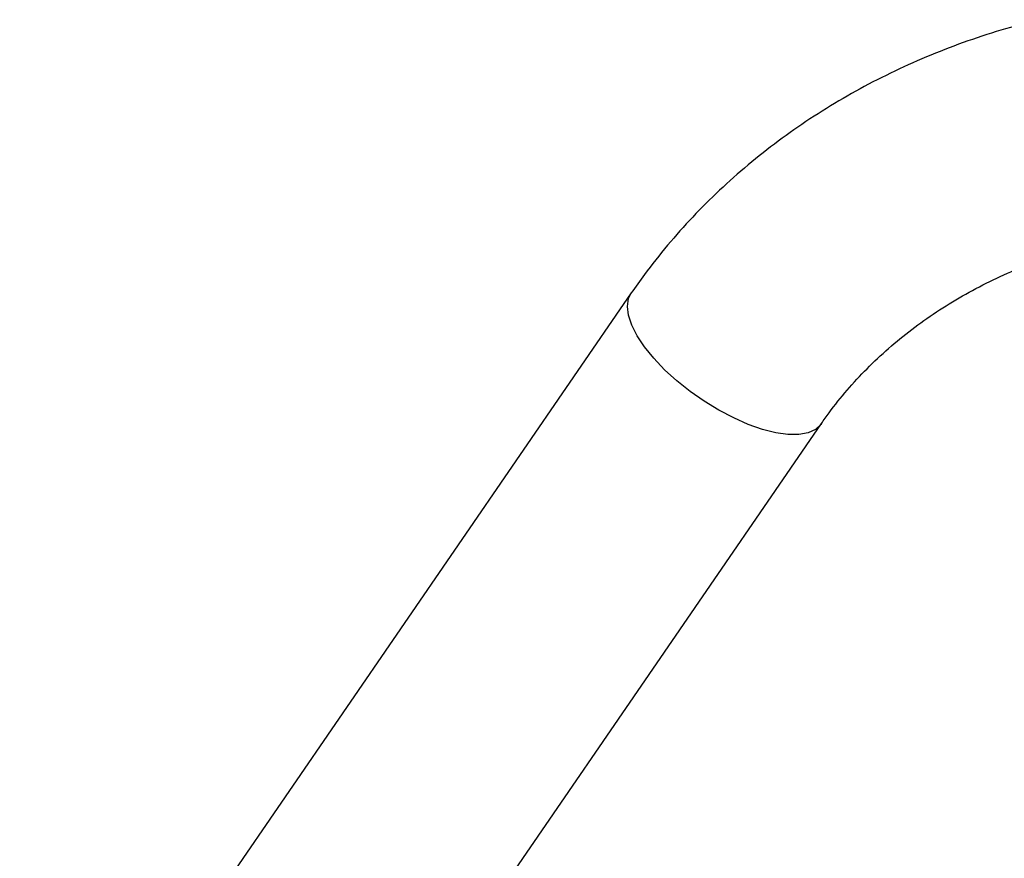
# Model space of a CAD drawing. Units: millimetres. Extents: x 101 to 177, y 61 to 170.
# Drawn here: x 135 to 138, y 103 to 105 of the extents above; entities that cross this region are included whole.
import ezdxf

# ---------------------------------------------------------------- set-up
doc = ezdxf.new("R2010")
doc.units = ezdxf.units.MM

msp = doc.modelspace()

# ---------------------------------------------------------------- linework, layer by layer
at = {"color": 7, "linetype": 'Continuous', "lineweight": 25}
for p, q in [((136.7627, 104.4019), (129.9659, 94.5066)), ((130.4893, 94.147), (137.2861, 104.0424))]:
    msp.add_line(p, q, dxfattribs=at)
at = {"color": 7, "linetype": 'Continuous', "lineweight": 25, "flags": 128}
for points in [[(136.7522, 104.3651), (136.7553, 104.3864), (136.7627, 104.4019)], [(136.7553, 104.3864), (136.7627, 104.4019)], [(136.8547, 104.1908), (136.8249, 104.2222), (136.7995, 104.2535), (136.7792, 104.2841), (136.7643, 104.3133), (136.7553, 104.3405), (136.7522, 104.3651)], [(136.8883, 104.1602), (136.8547, 104.1908)], [(136.9638, 104.1038), (136.925, 104.131), (136.8883, 104.1602)], [(137.0041, 104.0792), (136.9638, 104.1038)], [(137.2239, 104.0126), (137.1941, 104.0126), (137.1605, 104.0173), (137.1238, 104.0265), (137.085, 104.0402), (137.0447, 104.0579), (137.0041, 104.0792)], [(137.286, 104.0423), (137.2845, 104.0401), (137.2696, 104.0265)], [(137.2861, 104.0424), (137.2845, 104.0401)], [(137.2696, 104.0265), (137.2493, 104.0172), (137.2239, 104.0126)]]:
    msp.add_lwpolyline(points, dxfattribs=at)
at = {"color": 7, "linetype": 'Continuous', "lineweight": 25}
for points, knots in [([(137.8905, 105.154), (137.8756, 105.1506), (137.8251, 105.1391), (137.7407, 105.1136), (137.6377, 105.0777), (137.5372, 105.0362), (137.4395, 104.9896), (137.3451, 104.938), (137.2541, 104.8816), (137.1669, 104.8205), (137.0838, 104.755), (137.0052, 104.6853), (136.9312, 104.6116), (136.8622, 104.5342), (136.8063, 104.4639), (136.7747, 104.4189), (136.7627, 104.4019)], [0, 0, 0, 0, 0.032031, 0.109101, 0.186154, 0.263182, 0.340176, 0.417125, 0.49402, 0.570846, 0.647593, 0.724247, 0.800794, 0.877223, 0.953523, 1, 1, 1, 1]), ([(137.2861, 104.0424), (137.2932, 104.0524), (137.3153, 104.0839), (137.3562, 104.1349), (137.4108, 104.1941), (137.4702, 104.2499), (137.534, 104.302), (137.6019, 104.3503), (137.6737, 104.3945), (137.7489, 104.4342), (137.8211, 104.4673), (137.8694, 104.4849), (137.8905, 104.4926)], [0, 0, 0, 0, 0.051476, 0.160994, 0.270131, 0.378786, 0.487023, 0.594907, 0.702496, 0.809844, 0.916998, 1, 1, 1, 1])]:
    msp.add_open_spline(points, degree=3, knots=knots, dxfattribs=at)

doc.saveas('drawing.dxf')
